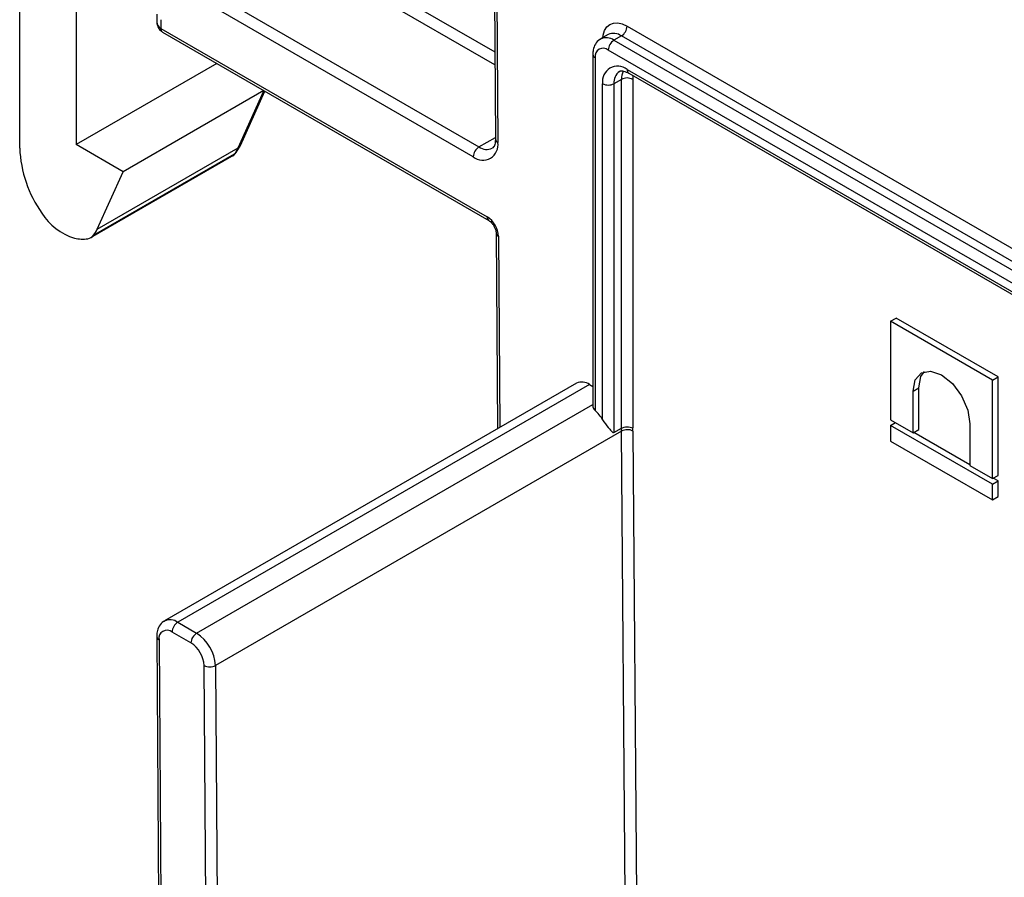
# Model space of a CAD drawing. Units: millimetres. Extents: x -60 to 846, y -81 to 370.
# Drawn here: x 267 to 304, y 208 to 240 of the extents above; entities that cross this region are included whole.
import ezdxf

# ---------------------------------------------------------------- set-up
doc = ezdxf.new("R2010")
doc.units = ezdxf.units.MM

msp = doc.modelspace()

# ---------------------------------------------------------------- linework, layer by layer
at = {"color": 7, "linetype": 'Continuous', "lineweight": 25}
for p, q in [((266.53105, 235.65283), (266.53105, 254.81833)), ((270.27872, 243.50955), (283.80142, 235.70306)), ((283.58929, 235.33564), (270.06659, 243.14213)), ((268.65237, 242.43485), (268.65237, 235.79313)), ((284.37435, 242.14674), (284.42063, 235.99596)), ((284.46221, 242.02653), (284.50849, 235.87576)), ((271.68791, 240.69264), (271.68791, 240.41385)), ((271.83435, 240.48853), (271.83435, 240.16192)), ((271.83435, 240.16192), (284.11082, 233.07487)), ((271.8965, 240.02456), (284.17296, 232.93751)), ((288.65867, 239.92721), (288.37583, 239.76393)), ((289.37076, 240.24513), (355.41422, 202.11905)), ((289.15863, 239.8777), (288.87578, 239.71442)), ((288.87578, 239.71442), (354.91924, 201.58834)), ((355.20209, 201.75163), (289.15863, 239.8777)), ((288.08081, 239.18362), (288.08081, 225.95246)), ((354.70711, 201.22092), (288.66365, 239.347)), ((273.93937, 238.84524), (268.65237, 235.79313)), ((288.16868, 239.06116), (288.16868, 225.79779)), ((289.37076, 238.61218), (354.00001, 201.30251)), ((289.4329, 238.47482), (354.06215, 201.16516)), ((288.45152, 225.44338), (288.45152, 238.08134)), ((289.15863, 238.24462), (288.87578, 238.08134)), ((288.87578, 238.08134), (288.87578, 224.96079)), ((289.15863, 225.12407), (289.15863, 238.24462)), ((289.58289, 238.24462), (289.58289, 225.13918)), ((275.70713, 237.82473), (270.42014, 234.77262)), ((274.82956, 235.75693), (275.74842, 237.8009)), ((270.42014, 234.77262), (268.65237, 235.79313)), ((269.44876, 232.61184), (274.75206, 235.67337)), ((274.66731, 235.48895), (274.82956, 235.75693)), ((269.21112, 232.29547), (274.51442, 235.357)), ((269.30902, 232.38037), (274.61232, 235.4419)), ((269.44876, 232.61184), (270.42014, 234.77262)), ((284.44721, 232.46451), (284.50255, 225.10919)), ((299.27864, 229.14651), (299.49077, 229.26897)), ((303.32241, 227.05701), (299.49077, 229.26897)), ((303.11028, 226.93455), (299.27864, 229.14651)), ((299.27864, 229.14651), (299.27864, 225.4434)), ((303.11028, 226.93455), (303.32241, 227.05701)), ((303.32241, 223.3539), (303.32241, 227.05701)), ((287.4627, 226.81805), (271.97707, 217.87838)), ((287.96266, 226.76854), (272.47702, 217.82887)), ((287.96266, 226.76854), (288.08081, 226.70034)), ((300.12687, 226.52003), (300.339, 226.64249)), ((300.339, 225.07619), (300.339, 226.64249)), ((303.11028, 223.23144), (303.11028, 226.93455)), ((300.12687, 224.95373), (300.12687, 226.52003)), ((288.87578, 224.96079), (289.15863, 225.12407)), ((299.27864, 225.4434), (300.12687, 224.95373)), ((299.27864, 225.23219), (299.46157, 225.33779)), ((303.11028, 223.02023), (299.27864, 225.23219)), ((299.27864, 225.23219), (299.27864, 224.64533)), ((302.26205, 225.28742), (302.26205, 223.72111)), ((289.16474, 225.02026), (273.89124, 216.20305)), ((289.29629, 207.53773), (289.16474, 225.02026)), ((289.589, 225.0224), (289.72055, 207.53987)), ((300.12687, 224.95373), (300.339, 225.07619)), ((302.26205, 223.75483), (300.15607, 224.97058)), ((299.27864, 224.64533), (303.11028, 222.43337)), ((302.26205, 223.72111), (303.11028, 223.23144)), ((303.11028, 223.23144), (303.32241, 223.3539)), ((303.11028, 223.02023), (303.32241, 223.14269)), ((303.11028, 222.43337), (303.11028, 223.02023)), ((303.32241, 223.14269), (303.13948, 223.2483)), ((303.32241, 222.55583), (303.32241, 223.14269)), ((303.11028, 222.43337), (303.32241, 222.55583)), ((272.47702, 217.82887), (273.18416, 217.42065)), ((272.97203, 217.05323), (272.26489, 217.46145)), ((271.68208, 217.29082), (272.24156, 142.9351)), ((271.76994, 217.17061), (272.32942, 142.8149)), ((274.02641, 141.85235), (273.46698, 216.20091)), ((273.89124, 216.20305), (274.45067, 141.85449))]:
    msp.add_line(p, q, dxfattribs=at)
at = {"color": 8, "linetype": 'Continuous', "lineweight": 25}
for p, q in [((273.4607, 245.59143), (284.39593, 239.27865)), ((284.39964, 238.78663), (273.24857, 245.22401)), ((274.75206, 235.67337), (275.71672, 237.8192)), ((283.80142, 235.70306), (284.42015, 236.06024)), ((284.53507, 232.3443), (284.58913, 225.15917)), ((273.18416, 217.42065), (288.08081, 226.02031))]:
    msp.add_line(p, q, dxfattribs=at)
at = {"color": 8, "linetype": 'Continuous', "lineweight": 25, "flags": 128}
for points in [[(288.45544, 239.80989), (288.46918, 239.91118), (288.52149, 240.08011), (288.60644, 240.2146), (288.72076, 240.30946), (288.86006, 240.36105), (289.01898, 240.3674), (289.19142, 240.32826), (289.37076, 240.24513)], [(289.59877, 238.37907), (289.5924, 238.35064), (289.58289, 238.24462)], [(274.61232, 235.4419), (274.65026, 235.4703), (274.66743, 235.48909)]]:
    msp.add_lwpolyline(points, dxfattribs=at)
at = {"color": 7, "linetype": 'Continuous', "lineweight": 25, "flags": 128}
for points in [[(300.12687, 226.52003), (300.20813, 226.94489), (300.43956, 227.21125), (300.78591, 227.27854), (301.19446, 227.13654), (301.60301, 226.80684), (301.94936, 226.33966), (302.18078, 225.80611), (302.26205, 225.28742)], [(300.339, 226.64249), (300.42027, 227.06735), (300.55317, 227.25955)]]:
    msp.add_lwpolyline(points, dxfattribs=at)
at = {"color": 8, "linetype": 'Continuous', "lineweight": 25}
for centre, radius, start, end in [((271.97706, 240.14375), 0.14386, 172.74417, 235.943649), ((288.86571, 239.46882), 0.50298, 54.382423, 114.307119), ((288.58438, 239.31825), 0.4918, 53.66425, 115.429822), ((288.23095, 239.19861), 0.15089, 185.708588, 245.62414), ((289.36577, 238.13543), 0.49297, 125.008289, 186.299309), ((289.78668, 238.26924), 0.62853, 152.604218, 182.244724), ((289.51776, 238.59595), 0.14789, 173.701153, 234.986667), ((284.56871, 236.01199), 0.14894, 186.175902, 246.151735), ((274.66333, 235.83338), 0.18296, 299.010124, 335.302514), ((284.09425, 236.1113), 0.5024, 234.348154, 294.379166), ((274.33983, 235.65722), 0.3473, 300.180036, 321.684868), ((284.26107, 233.0601), 0.15098, 174.385612, 234.233235), ((284.59529, 232.48053), 0.14894, 186.175902, 246.151735), ((272.18581, 217.43362), 0.49094, 53.617789, 115.631848), ((271.83016, 217.30685), 0.14895, 186.186367, 246.150807)]:
    msp.add_arc(centre, radius, start, end, dxfattribs=at)
at = {"color": 7, "linetype": 'Continuous', "lineweight": 25}
for centre, radius, start, end in [((288.91019, 240.26609), 0.46104, 302.605478, 357.394522), ((289.12422, 239.32604), 0.46104, 122.605478, 177.394522), ((288.47043, 239.11011), 0.3057, 50.796715, 189.214037), ((289.01192, 238.17225), 0.56772, 50.796715, 189.214037), ((288.66365, 238.49075), 0.46111, 242.609672, 297.390328), ((289.37076, 237.83521), 0.46111, 62.609672, 117.390328), ((283.94802, 235.77736), 0.56904, 230.919134, 9.957585), ((271.0202, 235.83678), 4.49291, 182.346416, 215.662099), ((273.76812, 236.10945), 1.07624, 321.665093, 336.097428), ((284.04986, 235.31468), 0.46104, 122.605478, 177.394522), ((269.22622, 234.35035), 2.17479, 211.395919, 253.023098), ((283.61298, 232.2973), 0.92328, 2.918062, 57.37063), ((268.46482, 233.04791), 1.07624, 321.665093, 336.097428), ((268.8862, 233.60458), 1.36647, 257.532956, 278.751516), ((269.0399, 232.59217), 0.34247, 279.107956, 321.797135), ((287.6698, 226.36019), 0.50251, 54.351773, 114.337769), ((287.06805, 224.62935), 1.60519, 30.472459, 46.711874), ((288.12162, 225.01088), 1.04317, 0.515169, 6.229224), ((288.24801, 225.01081), 1.34105, 0.495288, 5.493353), ((289.37896, 224.60794), 0.46464, 63.124981, 117.453659), ((272.72546, 217.44049), 0.46104, 122.605478, 177.394522), ((272.07173, 217.2236), 0.30641, 50.919134, 189.957585), ((273.43259, 217.03227), 0.46104, 122.605478, 177.394522), ((272.35443, 216.12471), 1.5388, 2.918062, 57.37063), ((272.39122, 216.14607), 1.07716, 2.918062, 57.37063), ((273.67702, 216.61537), 0.46464, 243.124981, 297.453659)]:
    msp.add_arc(centre, radius, start, end, dxfattribs=at)
at = {"color": 8, "linetype": 'Continuous', "lineweight": 25}
msp.add_ellipse((272.18791, 240.52933), major_axis=(0.46518, 0.25561), ratio=0.71722225, start_param=2.7661841, end_param=3.55158226, dxfattribs=at)
at = {"color": 7, "linetype": 'Continuous', "lineweight": 25}
for points, knots in [([(271.69379, 240.4273), (271.69164, 240.41377), (271.6808, 240.34543), (271.71569, 240.22731), (271.78935, 240.0996), (271.86368, 240.04755), (271.8965, 240.02456)], [0, 0, 0, 0, 0.08573252, 0.43309979, 0.74969623, 1, 1, 1, 1]), ([(288.3756, 239.75589), (288.36365, 239.75139), (288.2777, 239.71907), (288.1695, 239.57271), (288.09066, 239.37787), (288.08367, 239.24006), (288.08081, 239.18362)], [0, 0, 0, 0, 0.057218518, 0.411321002, 0.758927212, 1, 1, 1, 1]), ([(289.08433, 238.53331), (289.09057, 238.53889), (289.12019, 238.56543), (289.21319, 238.57416), (289.36446, 238.50577), (289.4329, 238.47482)], [0, 0, 0, 0, 0.12736426, 0.60520468, 1, 1, 1, 1]), ([(284.42063, 235.99596), (284.41784, 235.94186), (284.41096, 235.80878), (284.35507, 235.69082), (284.31742, 235.66905), (284.30033, 235.65916)], [0, 0, 0, 0, 0.27222528, 0.66961542, 1, 1, 1, 1]), ([(274.503, 235.35928), (274.51702, 235.3642), (274.58406, 235.38775), (274.63055, 235.44425), (274.66731, 235.48895)], [0, 0, 0, 0, 0.20907205, 1, 1, 1, 1]), ([(284.17296, 232.93751), (284.19149, 232.92534), (284.22939, 232.90044), (284.29986, 232.82769), (284.36636, 232.73177), (284.41664, 232.62508), (284.44338, 232.52845), (284.446, 232.4846), (284.44721, 232.46451)], [0, 0, 0, 0, 0.15702184, 0.32117378, 0.50086081, 0.68941498, 0.85764798, 1, 1, 1, 1]), ([(288.08477, 225.95237), (288.08376, 225.94464), (288.08013, 225.9167), (288.10738, 225.86277), (288.14812, 225.81959), (288.16868, 225.79779)], [0, 0, 0, 0, 0.159214364, 0.575617424, 1, 1, 1, 1]), ([(288.45152, 225.44338), (288.5172, 225.3329), (288.59524, 225.23585), (288.70077, 225.10761), (288.7349, 225.06713), (288.78444, 225.01252), (288.80063, 224.99518), (288.82595, 224.97313), (288.83458, 224.96635), (288.85334, 224.95705), (288.86432, 224.95416), (288.87578, 224.96079)], [0, 0, 0, 0, 0.5, 0.5, 0.75, 0.75, 0.875, 0.875, 0.9375, 0.9375, 1, 1, 1, 1]), ([(289.15863, 225.12407), (289.21471, 225.15644), (289.29257, 225.17658), (289.44904, 225.18229), (289.52769, 225.16735), (289.58289, 225.13918)], [0, 0, 0, 0, 0.5, 0.5, 1, 1, 1, 1]), ([(271.97518, 217.86966), (271.96379, 217.86536), (271.87846, 217.83316), (271.77078, 217.68709), (271.69102, 217.4902), (271.68472, 217.34975), (271.68208, 217.29082)], [0, 0, 0, 0, 0.0541221, 0.40558228, 0.75059465, 1, 1, 1, 1])]:
    msp.add_open_spline(points, degree=3, knots=knots, dxfattribs=at)

doc.saveas('drawing.dxf')
